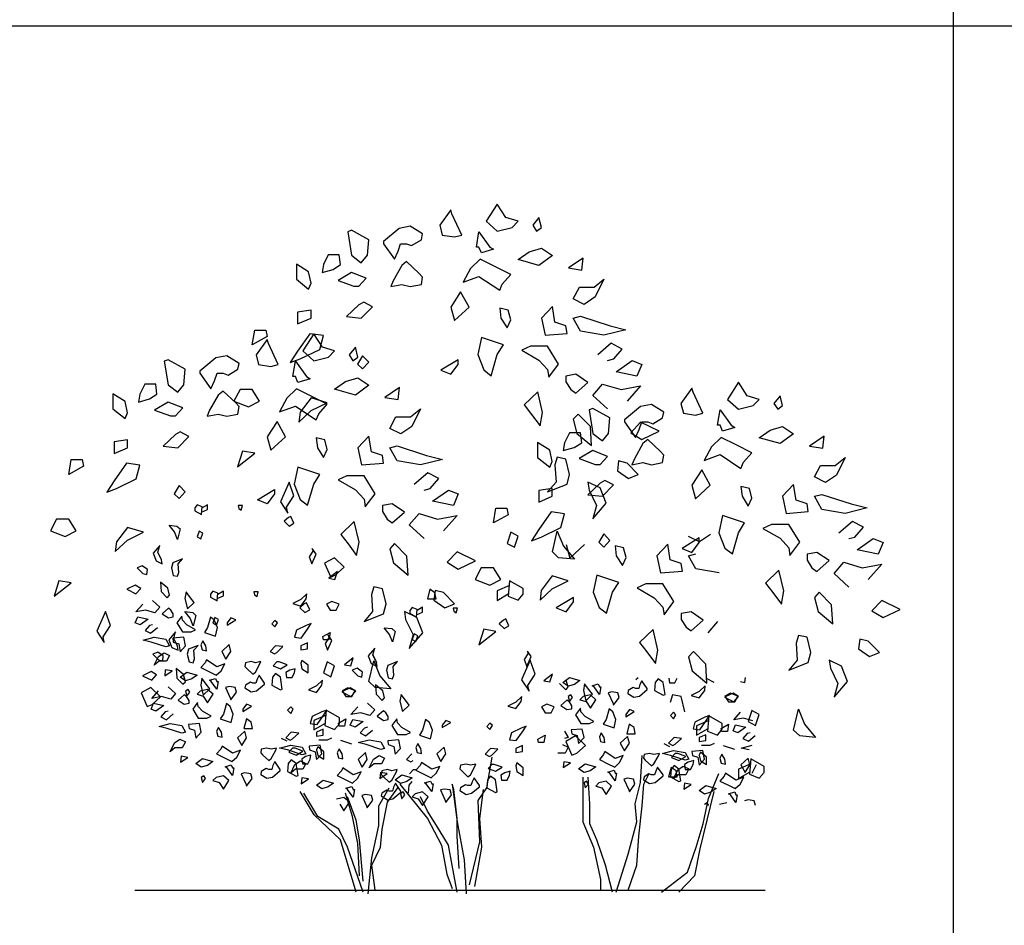
# Model space of a CAD drawing. Units: millimetres. Extents: x 583.02 to 583.23, y 112.02 to 113.52.
# Drawn here: x 583.1 to 583.11, y 112.76 to 112.78 of the extents above; entities that cross this region are included whole.
import ezdxf

# ---------------------------------------------------------------- set-up
doc = ezdxf.new("R2010")
doc.units = ezdxf.units.MM
doc.header["$LTSCALE"] = 10

# ---------------------------------------------------------------- blocks, each defined once
blk = doc.blocks.new('V119')
at = {"color": 0, "linetype": 'Continuous'}
for p, q in [((0.08881, 0.25532), (0.09349, 0.24555)), ((-0.18385, 0.21079), (-0.18619, 0.21568)), ((-0.02824, 0.17273), (-0.02355, 0.16296)), ((0.1647, 0.16425), (0.17095, 0.17147)), ((-0.1738, 0.15573), (-0.17615, 0.16061)), ((0.24262, 0.14175), (0.24731, 0.13199)), ((0.11846, 0.1345), (0.12002, 0.13577)), ((0.16352, 0.1353), (0.16821, 0.13276)), ((-0.10391, 0.09518), (-0.10743, 0.09704)), ((-0.06251, 0.09333), (-0.06954, 0.09567)), ((0.1402, 0.09174), (0.13668, 0.0936)), ((0.1816, 0.08989), (0.17457, 0.09223)), ((0.1927, 0.07477), (0.19543, 0.08044)), ((0.17652, 0.056), (0.17184, 0.05482)), ((0.20101, 0), (-0.20101, 0))]:
    blk.add_line(p, q, dxfattribs=at)
for points in [[(0.00287, 0.41665), (0.00756, 0.41782), (0.00131, 0.4313), (0.00052, 0.43384), (-0.00651, 0.42407), (-0.00494, 0.41782)], [(0.03959, 0.4227), (0.04349, 0.42661), (0.03568, 0.42895), (0.03021, 0.43755), (0.02318, 0.42661), (0.03021, 0.42036)], [(0.05834, 0.4227), (0.05677, 0.42895), (0.05287, 0.42407), (0.05521, 0.42036)], [(-0.06276, 0.40493), (-0.05651, 0.40024), (-0.0526, 0.40493), (-0.05182, 0.41489), (-0.06276, 0.42095), (-0.0651, 0.41997)], [(-0.04244, 0.41372), (-0.04244, 0.41235), (-0.03541, 0.40239), (-0.03307, 0.40747), (-0.03151, 0.41235), (-0.0276, 0.41235), (-0.02448, 0.41118), (-0.01823, 0.41489), (-0.01744, 0.4186), (-0.02526, 0.42348), (-0.03229, 0.42212)], [(0.02006, 0.40649), (0.01849, 0.4102), (0.01693, 0.4102), (0.01849, 0.41997), (0.02552, 0.4102), (0.02787, 0.40884)], [(0.05834, 0.40942), (0.06537, 0.40473), (0.05677, 0.39848), (0.04349, 0.4022), (0.05052, 0.40708)], [(-0.07448, 0.39595), (-0.06979, 0.39907), (-0.07057, 0.40532), (-0.0776, 0.40532), (-0.08073, 0.39907), (-0.08151, 0.39399)], [(0.03881, 0.39262), (0.02865, 0.3977), (0.01927, 0.40239), (0.01302, 0.39653), (0.00834, 0.38774), (0.01849, 0.39145), (0.03177, 0.38266), (0.03334, 0.38657)], [(0.07552, 0.39692), (0.08412, 0.39555), (0.0849, 0.40317)], [(-0.09791, 0.3897), (-0.0901, 0.38345), (-0.08854, 0.38716), (-0.0901, 0.39438), (-0.09791, 0.39927)], [(-0.01744, 0.39106), (-0.01979, 0.3936), (-0.0276, 0.40102), (-0.03073, 0.39848), (-0.03619, 0.38872), (-0.03776, 0.38501), (-0.03073, 0.38638), (-0.02526, 0.38501), (-0.01823, 0.38638)], [(-0.06119, 0.3852), (-0.05807, 0.3852), (-0.05338, 0.39028), (-0.06276, 0.39399), (-0.07135, 0.38891)], [(0.09193, 0.38462), (0.09818, 0.3897), (0.09271, 0.37837), (0.08568, 0.37368), (0.07865, 0.3772), (0.08256, 0.38462)], [(0.01224, 0.37192), (0.00677, 0.38169), (0.00052, 0.37192), (0.00287, 0.36333)], [(-0.06588, 0.36587), (-0.05651, 0.36489), (-0.04948, 0.37212), (-0.05494, 0.37505), (-0.05807, 0.37329)], [(0.03724, 0.36997), (0.03177, 0.37114), (0.03256, 0.36489), (0.03646, 0.35864), (0.03881, 0.36372)], [(0.07474, 0.35513), (0.07396, 0.36001), (0.06693, 0.36235), (0.06537, 0.37231), (0.05834, 0.36489), (0.06068, 0.35395)], [(-0.09713, 0.3686), (-0.09713, 0.36118), (-0.08854, 0.36489), (-0.08854, 0.36997)], [(0.09818, 0.35395), (0.08334, 0.35649), (0.07865, 0.36489), (0.08334, 0.36606), (0.10209, 0.36001), (0.11224, 0.35747)], [(-0.12604, 0.3479), (-0.12448, 0.35727), (-0.11744, 0.35727), (-0.11666, 0.35317)], [(-0.08307, 0.34497), (-0.08073, 0.35376), (-0.08932, 0.35493), (-0.09713, 0.3438), (-0.10182, 0.33657), (-0.09557, 0.33891)], [(-0.08684, 0.35495), (-0.09387, 0.34402), (-0.08684, 0.33777), (-0.07746, 0.34011), (-0.07355, 0.34402), (-0.08137, 0.34636)], [(0.03412, 0.3479), (0.02006, 0.35259), (0.01771, 0.34165), (0.02162, 0.33188), (0.02631, 0.32817), (0.03021, 0.34165)], [(-0.11652, 0.35124), (-0.12355, 0.34148), (-0.12199, 0.33523), (-0.11418, 0.33405), (-0.10949, 0.33523), (-0.11574, 0.3487)], [(-0.05871, 0.34011), (-0.06027, 0.34636), (-0.06418, 0.34148), (-0.06184, 0.33777)], [(0.05131, 0.34692), (0.04584, 0.34438), (0.05677, 0.33813), (0.06224, 0.33208), (0.06302, 0.3272), (0.06927, 0.33559), (0.06224, 0.34692)], [(-0.15949, 0.33113), (-0.15949, 0.32976), (-0.15246, 0.3198), (-0.15012, 0.32487), (-0.14855, 0.32976), (-0.14465, 0.32976), (-0.14152, 0.32859), (-0.13527, 0.3323), (-0.13449, 0.33601), (-0.1423, 0.34089), (-0.14934, 0.33952)], [(-0.05182, 0.33677), (-0.05573, 0.34087), (-0.05885, 0.33559), (-0.05573, 0.33247)], [(-0.18215, 0.33737), (-0.1798, 0.32234), (-0.17355, 0.31765), (-0.16965, 0.32234), (-0.16887, 0.3323), (-0.1798, 0.33835)], [(-0.09699, 0.3239), (-0.09855, 0.32761), (-0.10012, 0.32761), (-0.09855, 0.33737), (-0.09152, 0.32761), (-0.08918, 0.32624)], [(0.00052, 0.32915), (0.00521, 0.3354), (0.00521, 0.33833), (-0.00573, 0.33169)], [(0.1224, 0.3354), (0.11927, 0.32798), (0.10599, 0.33071), (0.11615, 0.33794)], [(-0.06652, 0.32448), (-0.05871, 0.32683), (-0.05168, 0.32214), (-0.06027, 0.31589), (-0.07355, 0.3196)], [(0.07709, 0.31938), (0.08021, 0.31704), (0.08802, 0.32388), (0.08021, 0.32915), (0.07396, 0.32798), (0.07396, 0.32427)], [(-0.19152, 0.31335), (-0.18684, 0.31648), (-0.18762, 0.32273), (-0.19465, 0.32273), (-0.19777, 0.31648), (-0.19855, 0.3114)], [(-0.04152, 0.31433), (-0.03293, 0.31296), (-0.03215, 0.32058)], [(0.15668, 0.30308), (0.16137, 0.30425), (0.15512, 0.31773), (0.15434, 0.32027), (0.14731, 0.3105), (0.14887, 0.30425)], [(0.1934, 0.30914), (0.19731, 0.31304), (0.18949, 0.31539), (0.18402, 0.32398), (0.17699, 0.31304), (0.18402, 0.30679)], [(-0.21496, 0.3071), (-0.20715, 0.30085), (-0.20559, 0.30456), (-0.20715, 0.31179), (-0.21496, 0.31667)], [(-0.13449, 0.30847), (-0.13684, 0.31101), (-0.14465, 0.31843), (-0.14777, 0.31589), (-0.15324, 0.30612), (-0.1548, 0.30241), (-0.14777, 0.30378), (-0.1423, 0.30241), (-0.13527, 0.30378)], [(-0.12838, 0.30825), (-0.12135, 0.31196), (-0.12604, 0.31938), (-0.13385, 0.31938), (-0.13776, 0.31196)], [(-0.07824, 0.31003), (-0.0884, 0.31511), (-0.09777, 0.3198), (-0.10402, 0.31394), (-0.10871, 0.30515), (-0.09855, 0.30886), (-0.08527, 0.30007), (-0.08371, 0.30398)], [(-0.09557, 0.30493), (-0.09635, 0.29868), (-0.08854, 0.30591), (-0.07838, 0.31098), (-0.08854, 0.31411)], [(0.05756, 0.29614), (0.05912, 0.30473), (0.05599, 0.31782), (0.0474, 0.30962), (0.05209, 0.30356)], [(0.21215, 0.30914), (0.21059, 0.31539), (0.20668, 0.3105), (0.20902, 0.30679)], [(-0.17824, 0.30261), (-0.17512, 0.30261), (-0.17043, 0.30769), (-0.1798, 0.3114), (-0.1884, 0.30632)], [(0.11137, 0.30015), (0.11137, 0.29879), (0.1184, 0.28882), (0.12074, 0.2939), (0.12231, 0.29879), (0.12621, 0.29879), (0.12934, 0.29761), (0.13559, 0.30132), (0.13637, 0.30504), (0.12856, 0.30992), (0.12152, 0.30855)], [(-0.0384, 0.2946), (-0.03449, 0.30202), (-0.02512, 0.30202), (-0.01887, 0.3071), (-0.02434, 0.29577), (-0.03137, 0.29109)], [(0.08177, 0.30376), (0.07865, 0.30044), (0.08099, 0.29145), (0.09037, 0.28364), (0.08959, 0.29575)], [(0.09106, 0.29136), (0.09731, 0.28668), (0.10121, 0.29136), (0.10199, 0.30132), (0.09106, 0.30738), (0.08871, 0.3064)], [(0.17387, 0.29293), (0.17231, 0.29664), (0.17074, 0.29664), (0.17231, 0.3064), (0.17934, 0.29664), (0.18168, 0.29527)], [(-0.1048, 0.28933), (-0.11027, 0.29909), (-0.11652, 0.28933), (-0.11418, 0.28073)], [(0.12162, 0.29848), (0.11537, 0.29184), (0.1224, 0.28755), (0.13334, 0.29282)], [(0.21215, 0.29586), (0.21918, 0.29117), (0.21059, 0.28492), (0.19731, 0.28863), (0.20434, 0.29351)], [(-0.17199, 0.29245), (-0.17512, 0.2907), (-0.18293, 0.28327), (-0.17355, 0.2823), (-0.16652, 0.28952)], [(-0.0423, 0.27253), (-0.04309, 0.27741), (-0.05012, 0.27976), (-0.05168, 0.28972), (-0.05871, 0.2823), (-0.05637, 0.27136)], [(0.07934, 0.28238), (0.08402, 0.2855), (0.08324, 0.29175), (0.07621, 0.29175), (0.07309, 0.2855), (0.07231, 0.28043)], [(0.22934, 0.28336), (0.23793, 0.28199), (0.23871, 0.28961)], [(-0.20559, 0.28737), (-0.21418, 0.28601), (-0.21418, 0.27859), (-0.20559, 0.2823)], [(-0.0798, 0.28737), (-0.08527, 0.28855), (-0.08449, 0.2823), (-0.08059, 0.27605), (-0.07824, 0.28113)], [(-0.0384, 0.2823), (-0.03371, 0.28347), (-0.01496, 0.27741), (-0.0048, 0.27487), (-0.01887, 0.27136), (-0.03371, 0.2739)], [(0.0559, 0.27613), (0.06371, 0.26988), (0.06527, 0.27359), (0.06371, 0.28082), (0.0559, 0.2857)], [(0.13637, 0.2775), (0.13402, 0.28004), (0.12621, 0.28746), (0.12309, 0.28492), (0.11762, 0.27515), (0.11606, 0.27144), (0.12309, 0.27281), (0.12856, 0.27144), (0.13559, 0.27281)], [(0.19262, 0.27906), (0.18246, 0.28414), (0.17309, 0.28882), (0.16684, 0.28296), (0.16215, 0.27418), (0.17231, 0.27789), (0.18559, 0.2691), (0.18715, 0.273)], [(-0.13541, 0.27016), (-0.12448, 0.27876), (-0.13229, 0.28012)], [(0.09262, 0.27164), (0.09574, 0.27164), (0.10043, 0.27671), (0.09106, 0.28043), (0.08246, 0.27535)], [(-0.23449, 0.27468), (-0.23371, 0.27058), (-0.24309, 0.2653), (-0.24152, 0.27468)], [(-0.21887, 0.25398), (-0.21262, 0.25632), (-0.20012, 0.26237), (-0.19777, 0.27116), (-0.20637, 0.27234), (-0.21418, 0.2612)], [(0.07474, 0.25903), (0.07631, 0.26528), (0.07396, 0.27505), (0.06849, 0.27622), (0.06693, 0.27134), (0.06771, 0.2604), (0.06224, 0.25415)], [(0.11302, 0.27251), (0.10756, 0.27387), (0.10677, 0.26762), (0.11381, 0.26274), (0.12006, 0.26528)], [(0.24574, 0.27105), (0.25199, 0.27613), (0.24652, 0.2648), (0.23949, 0.26011), (0.23246, 0.26363), (0.23637, 0.27105)], [(-0.09074, 0.24558), (-0.08684, 0.25905), (-0.08293, 0.2653), (-0.09699, 0.26999), (-0.09934, 0.25905), (-0.09543, 0.24929)], [(-0.06027, 0.25554), (-0.0548, 0.24948), (-0.05402, 0.2446), (-0.04777, 0.253), (-0.0548, 0.26433), (-0.06574, 0.26433), (-0.07121, 0.26179)], [(0.15668, 0.24976), (0.16606, 0.25836), (0.16059, 0.26812), (0.15434, 0.25836)], [(-0.17277, 0.24988), (-0.16887, 0.25417), (-0.17277, 0.25827), (-0.1759, 0.253)], [(-0.10416, 0.24438), (-0.09948, 0.25161), (-0.1026, 0.2604), (-0.10807, 0.2479), (-0.10338, 0.24067)], [(0.08793, 0.2523), (0.09731, 0.25132), (0.10434, 0.25855), (0.09887, 0.26148), (0.09574, 0.25972)], [(0.09584, 0.25669), (0.08802, 0.2604), (0.08881, 0.25532), (0.09349, 0.24555), (0.09115, 0.23696), (0.09974, 0.24692)], [(0.19262, 0.25015), (0.19106, 0.2564), (0.18559, 0.25757), (0.18637, 0.25132), (0.19027, 0.24507)], [(0.21215, 0.25132), (0.21449, 0.24039), (0.22856, 0.24156), (0.22777, 0.24644), (0.22074, 0.24879), (0.21918, 0.25875)], [(-0.11184, 0.2528), (-0.11652, 0.24655), (-0.12277, 0.24909), (-0.11184, 0.25573)], [(0.00535, 0.2528), (0.00223, 0.24538), (-0.01105, 0.24812), (-0.0009, 0.25534)], [(0.05668, 0.25504), (0.05668, 0.24761), (0.06527, 0.25132), (0.06527, 0.2564)], [(0.23715, 0.24293), (0.23246, 0.25132), (0.23715, 0.2525), (0.2559, 0.24644), (0.26606, 0.2439), (0.25199, 0.24039)], [(-0.16276, 0.24214), (-0.15846, 0.2397), (-0.15807, 0.24458), (-0.16119, 0.24585), (-0.16276, 0.244)], [(-0.13463, 0.2435), (-0.13307, 0.24243), (-0.13229, 0.24546), (-0.13502, 0.24546)], [(-0.03996, 0.23679), (-0.03684, 0.23445), (-0.02902, 0.24128), (-0.03684, 0.24655), (-0.04309, 0.24538), (-0.04309, 0.24167)], [(0.03637, 0.24371), (0.03715, 0.23961), (0.02777, 0.23433), (0.02934, 0.24371)], [(0.07074, 0.2314), (0.07309, 0.24019), (0.06449, 0.24136), (0.05668, 0.23023), (0.05199, 0.223), (0.05824, 0.22535)], [(0.18402, 0.22808), (0.18793, 0.23433), (0.17387, 0.23902), (0.17152, 0.22808), (0.17543, 0.21832), (0.18012, 0.21461)], [(-0.24543, 0.22566), (-0.2384, 0.22937), (-0.24309, 0.23679), (-0.2509, 0.23679), (-0.2548, 0.22937)], [(-0.17916, 0.23286), (-0.17409, 0.23237), (-0.17213, 0.23052), (-0.17369, 0.22388), (-0.17565, 0.22866)], [(-0.10573, 0.2354), (-0.1026, 0.23237), (-0.09948, 0.23413), (-0.10143, 0.23853), (-0.10299, 0.23784)], [(-0.05949, 0.21355), (-0.05793, 0.22214), (-0.06105, 0.23523), (-0.06965, 0.22702), (-0.06496, 0.22097)], [(0.20512, 0.23336), (0.19965, 0.23082), (0.21059, 0.22457), (0.21606, 0.21851), (0.21684, 0.21363), (0.22309, 0.22203), (0.21606, 0.23336)], [(-0.21262, 0.22234), (-0.2134, 0.21609), (-0.20559, 0.22331), (-0.19543, 0.22839), (-0.20559, 0.23152)], [(-0.16119, 0.22554), (-0.15885, 0.22427), (-0.15768, 0.22779), (-0.16002, 0.22905)], [(0.04349, 0.22583), (0.03881, 0.22837), (0.03646, 0.22134), (0.04115, 0.2188)], [(0.07943, 0.21118), (0.06927, 0.21216), (0.06537, 0.21587), (0.06849, 0.22915), (0.0724, 0.21958)], [(0.10199, 0.2232), (0.09809, 0.2273), (0.09496, 0.22203), (0.09809, 0.2189)], [(-0.18346, 0.20825), (-0.18385, 0.21079), (-0.18619, 0.21568), (-0.18502, 0.21997), (-0.18932, 0.21499), (-0.18737, 0.21011)], [(-0.03527, 0.22116), (-0.0384, 0.21784), (-0.03605, 0.20886), (-0.02668, 0.20105), (-0.02746, 0.21316)], [(0.14829, 0.2037), (0.14751, 0.20858), (0.14048, 0.21093), (0.13891, 0.22089), (0.13188, 0.21346), (0.13423, 0.20253)], [(0.15434, 0.21558), (0.15902, 0.22183), (0.15902, 0.22476), (0.14809, 0.21812)], [(0.27621, 0.22183), (0.27309, 0.21441), (0.25981, 0.21714), (0.26996, 0.22437)], [(-0.08971, 0.21264), (-0.08815, 0.20825), (-0.08541, 0.2145), (-0.08776, 0.21811), (-0.08737, 0.21626)], [(0.00457, 0.21589), (-0.00168, 0.20925), (0.00535, 0.20495), (0.01629, 0.21023)], [(0.11079, 0.21854), (0.10532, 0.21971), (0.1061, 0.21346), (0.11001, 0.20721), (0.11235, 0.21229)], [(0.2309, 0.20582), (0.23402, 0.20347), (0.24184, 0.21031), (0.23402, 0.21558), (0.22777, 0.21441), (0.22777, 0.2107)], [(-0.17682, 0.20893), (-0.1776, 0.20581), (-0.17643, 0.20093), (-0.17369, 0.20034), (-0.17291, 0.20279), (-0.1733, 0.20825), (-0.17057, 0.21138)], [(-0.06744, 0.2061), (-0.07369, 0.21216), (-0.07994, 0.20864), (-0.07604, 0.19985), (-0.07291, 0.20122)], [(-0.19596, 0.2022), (-0.19323, 0.20151), (-0.19284, 0.20464), (-0.19635, 0.20708), (-0.19948, 0.20581)], [(-0.07174, 0.20337), (-0.07721, 0.19907), (-0.0733, 0.19839)], [(0.02543, 0.19468), (0.03246, 0.19839), (0.02777, 0.20582), (0.01996, 0.20582), (0.01606, 0.19839)], [(0.09126, 0.19022), (0.09516, 0.18046), (0.09985, 0.17675), (0.10376, 0.19022), (0.10766, 0.19647), (0.0936, 0.20116)], [(0.21137, 0.18257), (0.21293, 0.19117), (0.20981, 0.20425), (0.20121, 0.19605), (0.2059, 0.19)], [(-0.25246, 0.18757), (-0.24152, 0.19616), (-0.24934, 0.19753)], [(-0.20026, 0.18921), (-0.19713, 0.19253), (-0.20065, 0.19468), (-0.20612, 0.19204)], [(-0.18034, 0.18657), (-0.17877, 0.18823), (-0.17994, 0.19272), (-0.18463, 0.19663), (-0.18424, 0.19057)], [(0.04662, 0.19262), (0.03802, 0.19751), (0.03724, 0.18774), (0.04349, 0.1852), (0.04662, 0.18891)], [(0.05824, 0.19136), (0.05746, 0.18511), (0.06527, 0.19234), (0.07543, 0.19742), (0.06527, 0.20054)], [(0.12485, 0.1955), (0.11938, 0.19296), (0.13032, 0.18671), (0.13579, 0.18065), (0.13657, 0.17577), (0.14282, 0.18417), (0.13579, 0.1955)], [(-0.16823, 0.19038), (-0.16901, 0.18608), (-0.16744, 0.17954), (-0.16315, 0.18364), (-0.16549, 0.18667)], [(-0.15271, 0.18707), (-0.14841, 0.18463), (-0.14802, 0.18952), (-0.15115, 0.19078), (-0.15271, 0.18893)], [(-0.12459, 0.18844), (-0.12302, 0.18737), (-0.12224, 0.19039), (-0.12498, 0.19039)], [(-0.09166, 0.18599), (-0.09127, 0.18911), (-0.09518, 0.1855), (-0.10026, 0.18296), (-0.09518, 0.18139)], [(-0.0423, 0.17644), (-0.04074, 0.18269), (-0.04309, 0.19245), (-0.04855, 0.19362), (-0.05012, 0.18874), (-0.04934, 0.1778), (-0.0548, 0.17155)], [(-0.00963, 0.18989), (-0.01276, 0.19204), (-0.01432, 0.18598), (-0.00885, 0.18598)], [(-0.00402, 0.18991), (-0.00949, 0.19128), (-0.01027, 0.18503), (-0.00324, 0.18015), (0.00301, 0.18269)], [(0.23559, 0.19019), (0.23246, 0.18687), (0.23481, 0.17789), (0.24418, 0.17007), (0.2434, 0.18218)], [(-0.09568, 0.18034), (-0.09255, 0.1773), (-0.08943, 0.17906), (-0.09138, 0.18346), (-0.09294, 0.18277)], [(-0.07526, 0.18432), (-0.07877, 0.18247), (-0.07643, 0.17876), (-0.07252, 0.17876), (-0.07057, 0.18247)], [(0.07407, 0.17772), (0.07876, 0.18397), (0.07876, 0.1869), (0.06782, 0.18026)], [(0.27543, 0.18492), (0.26918, 0.17828), (0.27621, 0.17398), (0.28715, 0.17925)], [(-0.21652, 0.16902), (-0.21965, 0.1778), (-0.22512, 0.1653), (-0.22043, 0.15808), (-0.22121, 0.16179)], [(-0.17799, 0.17876), (-0.17955, 0.17993), (-0.18346, 0.17651), (-0.17955, 0.17388), (-0.17643, 0.17446), (-0.17643, 0.17632)], [(-0.16912, 0.1778), (-0.16404, 0.1773), (-0.16209, 0.17545), (-0.16365, 0.16881), (-0.1656, 0.17359)], [(-0.02902, 0.1778), (-0.02824, 0.17273), (-0.02355, 0.16296), (-0.0259, 0.15437), (-0.0173, 0.16433), (-0.02121, 0.17409)], [(-0.02563, 0.17675), (-0.02134, 0.17431), (-0.02094, 0.17919), (-0.02407, 0.18046), (-0.02563, 0.17861)], [(0.00249, 0.17811), (0.00406, 0.17704), (0.00484, 0.18007), (0.0021, 0.18007)], [(0.15063, 0.16796), (0.15376, 0.16561), (0.16157, 0.17245), (0.15376, 0.17772), (0.14751, 0.17655), (0.14751, 0.17284)], [(-0.20065, 0.17075), (-0.19909, 0.17446), (-0.19244, 0.1731), (-0.19752, 0.16948)], [(-0.1651, 0.16499), (-0.16237, 0.16626), (-0.16784, 0.16939), (-0.17057, 0.17241), (-0.17096, 0.17486), (-0.17409, 0.17065), (-0.17057, 0.16499)], [(-0.15455, 0.16763), (-0.15651, 0.1645), (-0.14948, 0.16216), (-0.1483, 0.16763), (-0.15026, 0.17251), (-0.1526, 0.17436)], [(-0.15115, 0.17047), (-0.1488, 0.1692), (-0.14763, 0.17272), (-0.14998, 0.17398)], [(-0.13971, 0.17388), (-0.14205, 0.17075), (-0.14205, 0.16929), (-0.13659, 0.17261)], [(-0.11354, 0.17007), (-0.11159, 0.16802), (-0.11002, 0.17065), (-0.11159, 0.17221)], [(-0.09791, 0.16596), (-0.09909, 0.16157), (-0.09479, 0.16099), (-0.09088, 0.16655), (-0.08854, 0.17017), (-0.09166, 0.169)], [(0.0314, 0.17001), (0.03452, 0.16698), (0.03765, 0.16874), (0.0357, 0.17314), (0.03413, 0.17245)], [(-0.17341, 0.15319), (-0.1738, 0.15573), (-0.17615, 0.16061), (-0.17498, 0.16491), (-0.17927, 0.15992), (-0.17732, 0.15504)], [(-0.08073, 0.15982), (-0.08112, 0.16186), (-0.07643, 0.1645), (-0.07721, 0.15982)], [(-0.04204, 0.16747), (-0.03696, 0.16698), (-0.03501, 0.16513), (-0.03657, 0.15849), (-0.03852, 0.16327)], [(-0.02407, 0.16014), (-0.02173, 0.15888), (-0.02055, 0.16239), (-0.0229, 0.16366)], [(0.0184, 0.1566), (0.02934, 0.16519), (0.02152, 0.16656)], [(0.1311, 0.14471), (0.13266, 0.15331), (0.12954, 0.16639), (0.12095, 0.15819), (0.12563, 0.15214)], [(-0.17877, 0.156), (-0.18112, 0.15542), (-0.19049, 0.15845), (-0.19557, 0.15971), (-0.18854, 0.16147), (-0.18112, 0.16021)], [(-0.17682, 0.16089), (-0.17643, 0.15845), (-0.17291, 0.15728), (-0.17213, 0.15229), (-0.16862, 0.156), (-0.16979, 0.16147)], [(-0.15807, 0.15346), (-0.15534, 0.15288), (-0.15573, 0.156), (-0.15768, 0.15913), (-0.15885, 0.15659)], [(-0.09088, 0.15415), (-0.09088, 0.15786), (-0.09518, 0.156), (-0.09518, 0.15346)], [(-0.07966, 0.15758), (-0.0781, 0.15319), (-0.07537, 0.15944), (-0.07771, 0.16305), (-0.07732, 0.1612)], [(0.22856, 0.14546), (0.23012, 0.15171), (0.22777, 0.16148), (0.22231, 0.16265), (0.22074, 0.15777), (0.22152, 0.14683), (0.21606, 0.14058)], [(0.26762, 0.14918), (0.27387, 0.15171), (0.26684, 0.15894), (0.26137, 0.16031), (0.26059, 0.15406)], [(-0.1863, 0.15202), (-0.18943, 0.15074), (-0.18591, 0.14713), (-0.18318, 0.14645), (-0.18279, 0.14957)], [(-0.18229, 0.15161), (-0.17877, 0.14986), (-0.18073, 0.14614), (-0.18541, 0.14614), (-0.18854, 0.14361), (-0.1858, 0.14927)], [(-0.16677, 0.15387), (-0.16755, 0.15074), (-0.16638, 0.14586), (-0.16365, 0.14527), (-0.16287, 0.14772), (-0.16326, 0.15319), (-0.16052, 0.15631)], [(-0.14557, 0.15249), (-0.14284, 0.14761), (-0.13971, 0.15249), (-0.14088, 0.15679)], [(-0.11198, 0.15093), (-0.11041, 0.15181), (-0.10651, 0.15552), (-0.11119, 0.156), (-0.11471, 0.15239)], [(0.04937, 0.15272), (0.04976, 0.15087), (0.04741, 0.14725), (0.04898, 0.14286), (0.05171, 0.14911)], [(0.15532, 0.15233), (0.1522, 0.14901), (0.15454, 0.14003), (0.16391, 0.13221), (0.16313, 0.14432)], [(-0.15885, 0.14214), (-0.15377, 0.1396), (-0.14909, 0.13725), (-0.14596, 0.14018), (-0.14362, 0.14458), (-0.14869, 0.14272), (-0.15534, 0.14712), (-0.15612, 0.14517)], [(-0.13073, 0.14292), (-0.12955, 0.14165), (-0.12565, 0.13794), (-0.12409, 0.13921), (-0.12135, 0.14409), (-0.12057, 0.14595), (-0.12409, 0.14526), (-0.12682, 0.14595), (-0.13034, 0.14526)], [(-0.10885, 0.14585), (-0.11041, 0.14585), (-0.11276, 0.14331), (-0.10807, 0.14146), (-0.10377, 0.144)], [(-0.09049, 0.14361), (-0.0944, 0.14673), (-0.09518, 0.14487), (-0.0944, 0.14126), (-0.09049, 0.13882)], [(-0.07355, 0.14323), (-0.07824, 0.14577), (-0.08059, 0.13874), (-0.0759, 0.1362)], [(-0.06169, 0.1483), (-0.06716, 0.14401), (-0.06326, 0.14332)], [(-0.03762, 0.12859), (-0.04777, 0.12956), (-0.05168, 0.13327), (-0.04855, 0.14655), (-0.04465, 0.13698)], [(-0.03969, 0.14354), (-0.04048, 0.14042), (-0.0393, 0.13554), (-0.03657, 0.13495), (-0.03579, 0.13739), (-0.03618, 0.14286), (-0.03344, 0.14599)], [(0.05434, 0.13804), (0.05121, 0.14683), (0.04574, 0.13433), (0.05043, 0.12711), (0.04965, 0.13082)], [(0.24965, 0.14312), (0.24184, 0.14683), (0.24262, 0.14175), (0.24731, 0.13199), (0.24496, 0.12339), (0.25356, 0.13336)], [(-0.19021, 0.13414), (-0.18709, 0.13746), (-0.1906, 0.13961), (-0.19607, 0.13698)], [(-0.17721, 0.13999), (-0.18151, 0.14068), (-0.1819, 0.13686)], [(-0.17029, 0.13151), (-0.16873, 0.13316), (-0.1699, 0.13766), (-0.17459, 0.14156), (-0.17419, 0.13551)], [(-0.16862, 0.13374), (-0.17213, 0.13608), (-0.16784, 0.13921), (-0.16119, 0.13736), (-0.16471, 0.13491)], [(-0.1069, 0.12846), (-0.10807, 0.13599), (-0.11119, 0.13833), (-0.11315, 0.13599), (-0.11354, 0.131), (-0.10807, 0.12798)], [(-0.10221, 0.14048), (-0.10455, 0.13892), (-0.10416, 0.13579), (-0.10065, 0.13579), (-0.09909, 0.13892), (-0.09869, 0.14146)], [(-0.06235, 0.14042), (-0.05884, 0.13681), (-0.0561, 0.13612), (-0.05571, 0.13925), (-0.05923, 0.14169)], [(-0.15818, 0.13531), (-0.15896, 0.13102), (-0.1574, 0.12448), (-0.1531, 0.12858), (-0.15544, 0.1316)], [(-0.14948, 0.13521), (-0.14869, 0.13335), (-0.14791, 0.13335), (-0.14869, 0.12846), (-0.15221, 0.13335), (-0.15338, 0.13404)], [(-0.11823, 0.13159), (-0.11823, 0.13228), (-0.12174, 0.13725), (-0.12291, 0.13471), (-0.12369, 0.13228), (-0.12565, 0.13228), (-0.12721, 0.13286), (-0.13034, 0.131), (-0.13073, 0.12915), (-0.12682, 0.12671), (-0.1233, 0.12739)], [(-0.08162, 0.13092), (-0.08123, 0.13405), (-0.08513, 0.13043), (-0.09021, 0.12789), (-0.08513, 0.12633)], [(0.06538, 0.13798), (0.05991, 0.13368), (0.06382, 0.133)], [(0.07549, 0.1303), (0.07198, 0.13264), (0.07627, 0.13577), (0.08291, 0.13391), (0.0794, 0.13147)], [(0.08593, 0.13187), (0.08515, 0.12757), (0.08671, 0.12104), (0.09101, 0.12514), (0.08866, 0.12816)], [(0.12588, 0.12815), (0.12588, 0.12884), (0.12237, 0.13381), (0.1212, 0.13127), (0.12041, 0.12884), (0.11846, 0.12884), (0.1169, 0.12942), (0.11377, 0.12756), (0.11338, 0.12571), (0.11729, 0.12327), (0.12081, 0.12395)], [(0.13721, 0.12502), (0.13604, 0.13255), (0.13291, 0.13489), (0.13096, 0.13255), (0.13057, 0.12756), (0.13604, 0.12454)], [(-0.18449, 0.12351), (-0.19074, 0.12956), (-0.19699, 0.12605), (-0.19309, 0.11726), (-0.18996, 0.11862)], [(-0.16862, 0.1271), (-0.16784, 0.12397), (-0.16588, 0.12642), (-0.16705, 0.12827)], [(-0.15924, 0.1271), (-0.16119, 0.12514), (-0.15729, 0.12397), (-0.15455, 0.11968), (-0.15104, 0.12514), (-0.15455, 0.12827)], [(-0.14088, 0.13013), (-0.14323, 0.12954), (-0.1401, 0.1228), (-0.13971, 0.12154), (-0.13619, 0.12642), (-0.13698, 0.12954)], [(-0.06313, 0.12382), (-0.06001, 0.12714), (-0.06352, 0.12929), (-0.06899, 0.12665)], [(-0.06521, 0.12926), (-0.06873, 0.12741), (-0.06638, 0.1237), (-0.06248, 0.1237), (-0.06052, 0.12741)], [(-0.04321, 0.12118), (-0.04165, 0.12284), (-0.04282, 0.12733), (-0.04751, 0.13124), (-0.04712, 0.12518)], [(0.09463, 0.13177), (0.09541, 0.12991), (0.0962, 0.12991), (0.09541, 0.12502), (0.0919, 0.12991), (0.09073, 0.13059)], [(0.10323, 0.12669), (0.10088, 0.1261), (0.10401, 0.11936), (0.1044, 0.11809), (0.10791, 0.12298), (0.10713, 0.1261)], [(0.16249, 0.12748), (0.16288, 0.13061), (0.15898, 0.12699), (0.1539, 0.12445), (0.15898, 0.12289)], [(0.18098, 0.12037), (0.1841, 0.1237), (0.18059, 0.12584), (0.17512, 0.12321)], [(0.1789, 0.12582), (0.17538, 0.12396), (0.17773, 0.12025), (0.18163, 0.12025), (0.18359, 0.12396)], [(-0.1906, 0.11569), (-0.18904, 0.1194), (-0.1824, 0.11803), (-0.18748, 0.11441)], [(-0.16794, 0.1237), (-0.16951, 0.12487), (-0.17341, 0.12145), (-0.16951, 0.11881), (-0.16638, 0.1194), (-0.16638, 0.12125)], [(-0.15505, 0.10992), (-0.15232, 0.1112), (-0.15779, 0.11432), (-0.16052, 0.11734), (-0.16091, 0.11979), (-0.16404, 0.11559), (-0.16052, 0.10992)], [(-0.0311, 0.12499), (-0.03188, 0.12069), (-0.03032, 0.11415), (-0.02602, 0.11825), (-0.02837, 0.12128)], [(0.04546, 0.1206), (0.04585, 0.12372), (0.04195, 0.12011), (0.03687, 0.11757), (0.04195, 0.116)], [(0.07616, 0.12025), (0.0746, 0.12143), (0.0707, 0.118), (0.0746, 0.11537), (0.07773, 0.11596), (0.07773, 0.11781)], [(0.07549, 0.12366), (0.07627, 0.12053), (0.07823, 0.12298), (0.07706, 0.12483)], [(0.08487, 0.12366), (0.08291, 0.1217), (0.08682, 0.12053), (0.08956, 0.11623), (0.09307, 0.1217), (0.08956, 0.12483)], [(-0.14451, 0.11256), (-0.14646, 0.10944), (-0.13943, 0.10709), (-0.13826, 0.11256), (-0.14021, 0.11745), (-0.14255, 0.1193)], [(-0.12966, 0.11881), (-0.13201, 0.11569), (-0.13201, 0.11422), (-0.12654, 0.11754)], [(-0.10349, 0.115), (-0.10154, 0.11295), (-0.09998, 0.11559), (-0.10154, 0.11715)], [(-0.08787, 0.1109), (-0.08904, 0.10651), (-0.08474, 0.10592), (-0.08084, 0.11148), (-0.07849, 0.1151), (-0.08162, 0.11393)], [(-0.07043, 0.11003), (-0.07902, 0.11491), (-0.0798, 0.10515), (-0.07355, 0.10261), (-0.07043, 0.10632)], [(-0.04087, 0.11337), (-0.04243, 0.11454), (-0.04634, 0.11112), (-0.04243, 0.10849), (-0.0393, 0.10907), (-0.0393, 0.11093)], [(0.06187, 0.11893), (0.05835, 0.11708), (0.0607, 0.11337), (0.0646, 0.11337), (0.06656, 0.11708)], [(0.08906, 0.10648), (0.09179, 0.10775), (0.08632, 0.11088), (0.08359, 0.1139), (0.0832, 0.11635), (0.08007, 0.11214), (0.08359, 0.10648)], [(0.0996, 0.10912), (0.09765, 0.106), (0.10468, 0.10365), (0.10585, 0.10912), (0.1039, 0.114), (0.10156, 0.11586)], [(0.11445, 0.11537), (0.1121, 0.11225), (0.1121, 0.11078), (0.11757, 0.1141)], [(0.14062, 0.11156), (0.14257, 0.10951), (0.14413, 0.11214), (0.14257, 0.11371)], [(0.19731, 0.11226), (0.19262, 0.1148), (0.19027, 0.10777), (0.19496, 0.10523)], [(0.23324, 0.09761), (0.22309, 0.09859), (0.21918, 0.1023), (0.22231, 0.11558), (0.22621, 0.10601)], [(-0.12668, 0.1073), (-0.1298, 0.10945), (-0.13137, 0.10339), (-0.1259, 0.10339)], [(-0.07068, 0.10475), (-0.07107, 0.1068), (-0.06638, 0.10944), (-0.06716, 0.10475)], [(-0.06196, 0.10907), (-0.05532, 0.10771), (-0.0604, 0.10409), (-0.06352, 0.10536)], [(-0.02798, 0.0996), (-0.02524, 0.10087), (-0.03071, 0.104), (-0.03344, 0.10702), (-0.03384, 0.10946), (-0.03696, 0.10526), (-0.03344, 0.0996)], [(-0.01743, 0.10224), (-0.01938, 0.09911), (-0.01235, 0.09677), (-0.01118, 0.10224), (-0.01313, 0.10712), (-0.01548, 0.10897)], [(-0.00259, 0.10849), (-0.00493, 0.10536), (-0.00493, 0.10389), (0.00054, 0.10721)], [(0.02359, 0.10468), (0.02554, 0.10263), (0.0271, 0.10526), (0.02554, 0.10682)], [(0.15624, 0.10746), (0.15507, 0.10307), (0.15937, 0.10248), (0.16327, 0.10804), (0.16562, 0.11166), (0.16249, 0.11049)], [(0.17368, 0.10659), (0.16509, 0.11147), (0.16431, 0.10171), (0.17056, 0.09917), (0.17368, 0.10288)], [(-0.16873, 0.10094), (-0.17107, 0.10035), (-0.18044, 0.10338), (-0.18552, 0.10465), (-0.17849, 0.10641), (-0.17107, 0.10514)], [(-0.16677, 0.10582), (-0.16638, 0.10338), (-0.16287, 0.10221), (-0.16209, 0.09723), (-0.15857, 0.10094), (-0.15974, 0.10641)], [(-0.14802, 0.0984), (-0.14529, 0.09781), (-0.14568, 0.10094), (-0.14763, 0.10406), (-0.1488, 0.10152)], [(-0.13552, 0.09742), (-0.13279, 0.09254), (-0.12966, 0.09742), (-0.13084, 0.10172)], [(-0.10193, 0.09586), (-0.10037, 0.09674), (-0.09646, 0.10045), (-0.10115, 0.10094), (-0.10466, 0.09733)], [(-0.08084, 0.09909), (-0.08084, 0.1028), (-0.08513, 0.10094), (-0.08513, 0.0984)], [(0.03921, 0.10057), (0.03804, 0.09618), (0.04234, 0.0956), (0.04624, 0.10116), (0.04859, 0.10478), (0.04546, 0.10361)], [(0.07734, 0.10238), (0.07773, 0.09994), (0.08124, 0.09877), (0.08202, 0.09379), (0.08554, 0.0975), (0.08437, 0.10296)], [(0.09609, 0.09496), (0.09882, 0.09437), (0.09843, 0.0975), (0.09648, 0.10062), (0.09531, 0.09808)], [(0.11743, 0.10386), (0.11431, 0.106), (0.11274, 0.09995), (0.11821, 0.09995)], [(0.17343, 0.10131), (0.17304, 0.10336), (0.17773, 0.106), (0.17695, 0.10131)], [(0.18059, 0.10192), (0.18215, 0.10563), (0.18879, 0.10427), (0.18371, 0.10065)], [(-0.16873, 0.09479), (-0.17068, 0.09108), (-0.17537, 0.09108), (-0.17849, 0.08854), (-0.17576, 0.0942), (-0.17224, 0.09655)], [(-0.04165, 0.09061), (-0.04399, 0.09003), (-0.05337, 0.09306), (-0.05844, 0.09432), (-0.05141, 0.09608), (-0.04399, 0.09482)], [(-0.03969, 0.0955), (-0.0393, 0.09306), (-0.03579, 0.09189), (-0.03501, 0.0869), (-0.03149, 0.09061), (-0.03266, 0.09608)], [(0.0564, 0.09443), (0.05601, 0.09647), (0.0607, 0.09911), (0.05991, 0.09443)], [(0.08637, 0.09254), (0.08012, 0.09859), (0.07387, 0.09507), (0.07777, 0.08629), (0.0809, 0.08765)], [(0.10859, 0.09398), (0.11132, 0.0891), (0.11445, 0.09398), (0.11327, 0.09828)], [(0.14218, 0.09242), (0.14374, 0.0933), (0.14765, 0.09701), (0.14296, 0.0975), (0.13945, 0.09389)], [(0.16327, 0.09564), (0.16327, 0.09936), (0.15898, 0.0975), (0.15898, 0.09496)], [(-0.1488, 0.08707), (-0.14373, 0.08453), (-0.13904, 0.08219), (-0.13591, 0.08512), (-0.13357, 0.08952), (-0.13865, 0.08766), (-0.14529, 0.09205), (-0.14607, 0.0901)], [(-0.12068, 0.08785), (-0.11951, 0.08659), (-0.1156, 0.08288), (-0.11404, 0.08414), (-0.1113, 0.08902), (-0.11052, 0.09088), (-0.11404, 0.0902), (-0.11677, 0.09088), (-0.12029, 0.0902)], [(-0.0918, 0.08717), (-0.09415, 0.08659), (-0.10352, 0.08962), (-0.1086, 0.09088), (-0.10157, 0.09264), (-0.09415, 0.09137)], [(-0.0988, 0.09078), (-0.10037, 0.09078), (-0.10271, 0.08824), (-0.09802, 0.08639), (-0.09373, 0.08893)], [(-0.08985, 0.09205), (-0.08946, 0.08962), (-0.08594, 0.08845), (-0.08516, 0.08346), (-0.08165, 0.08717), (-0.08282, 0.09264)], [(-0.08044, 0.08854), (-0.08435, 0.09166), (-0.08513, 0.0898), (-0.08435, 0.0862), (-0.08044, 0.08375)], [(-0.0711, 0.08463), (-0.06837, 0.08405), (-0.06876, 0.08717), (-0.07071, 0.0903), (-0.07188, 0.08776)], [(-0.0586, 0.08366), (-0.05587, 0.07877), (-0.05274, 0.08366), (-0.05391, 0.08795)], [(-0.02094, 0.08807), (-0.01821, 0.08749), (-0.0186, 0.09061), (-0.02055, 0.09374), (-0.02173, 0.0912)], [(-0.00844, 0.0871), (-0.00571, 0.08221), (-0.00259, 0.0871), (-0.00376, 0.09139)], [(0.02515, 0.08554), (0.02671, 0.08642), (0.03062, 0.09013), (0.02593, 0.09061), (0.02241, 0.087)], [(0.04624, 0.08876), (0.04624, 0.09247), (0.04195, 0.09061), (0.04195, 0.08807)], [(0.09531, 0.08363), (0.10038, 0.08109), (0.10507, 0.07875), (0.1082, 0.08168), (0.11054, 0.08607), (0.10546, 0.08421), (0.09882, 0.08861), (0.09804, 0.08666)], [(0.15231, 0.08373), (0.14996, 0.08314), (0.14059, 0.08618), (0.13551, 0.08744), (0.14254, 0.0892), (0.14996, 0.08793)], [(0.15426, 0.08861), (0.15465, 0.08618), (0.15816, 0.085), (0.15895, 0.08002), (0.16246, 0.08373), (0.16129, 0.0892)], [(0.16366, 0.0851), (0.15976, 0.08822), (0.15898, 0.08636), (0.15976, 0.08275), (0.16366, 0.08031)], [(-0.16716, 0.08492), (-0.17146, 0.08561), (-0.17185, 0.0818)], [(-0.15857, 0.07867), (-0.16209, 0.08102), (-0.15779, 0.08414), (-0.15115, 0.08229), (-0.15466, 0.07984)], [(-0.10818, 0.07652), (-0.10818, 0.07721), (-0.11169, 0.08219), (-0.11287, 0.07965), (-0.11365, 0.07721), (-0.1156, 0.07721), (-0.11716, 0.0778), (-0.12029, 0.07594), (-0.12068, 0.07409), (-0.11677, 0.07164), (-0.11326, 0.07233)], [(-0.09685, 0.0734), (-0.09802, 0.08092), (-0.10115, 0.08327), (-0.1031, 0.08092), (-0.10349, 0.07594), (-0.09802, 0.07291)], [(-0.0918, 0.08102), (-0.09376, 0.07731), (-0.09844, 0.07731), (-0.10157, 0.07477), (-0.09884, 0.08044), (-0.09532, 0.08278)], [(-0.09216, 0.08541), (-0.09451, 0.08385), (-0.09412, 0.08073), (-0.0906, 0.08073), (-0.08904, 0.08385), (-0.08865, 0.08639)], [(-0.04165, 0.08446), (-0.0436, 0.08075), (-0.04829, 0.08075), (-0.05141, 0.07821), (-0.04868, 0.08388), (-0.04516, 0.08622)], [(-0.02173, 0.07675), (-0.01665, 0.07421), (-0.01196, 0.07186), (-0.00884, 0.07479), (-0.00649, 0.07919), (-0.01157, 0.07733), (-0.01821, 0.08173), (-0.01899, 0.07978)], [(0.07695, 0.08148), (0.07265, 0.08217), (0.07226, 0.07836)], [(0.12343, 0.08441), (0.1246, 0.08314), (0.12851, 0.07943), (0.13007, 0.0807), (0.13281, 0.08558), (0.13359, 0.08744), (0.13007, 0.08675), (0.12734, 0.08744), (0.12382, 0.08675)], [(0.14531, 0.08734), (0.14374, 0.08734), (0.1414, 0.0848), (0.14609, 0.08295), (0.15038, 0.08549)], [(0.15195, 0.08197), (0.1496, 0.08041), (0.14999, 0.07729), (0.15351, 0.07729), (0.15507, 0.08041), (0.15546, 0.08295)], [(0.17301, 0.08119), (0.17574, 0.08061), (0.17535, 0.08373), (0.1734, 0.08686), (0.17223, 0.08432)], [(0.18551, 0.08021), (0.18824, 0.07533), (0.19137, 0.08021), (0.1902, 0.08451)], [(0.20043, 0.07906), (0.19184, 0.08394), (0.19106, 0.07418), (0.19731, 0.07164), (0.20043, 0.07535)], [(-0.13943, 0.08014), (-0.13865, 0.07828), (-0.13787, 0.07828), (-0.13865, 0.0734), (-0.14216, 0.07828), (-0.14334, 0.07897)], [(-0.05665, 0.07575), (-0.06173, 0.07389), (-0.06837, 0.07829), (-0.06915, 0.07634), (-0.07188, 0.0733), (-0.0668, 0.07077), (-0.06212, 0.06842), (-0.05899, 0.07135)], [(-0.04376, 0.07409), (-0.04259, 0.07282), (-0.03868, 0.06911), (-0.03712, 0.07037), (-0.03438, 0.07526), (-0.0336, 0.07712), (-0.03712, 0.07643), (-0.03985, 0.07712), (-0.04337, 0.07643)], [(0.0064, 0.07753), (0.00757, 0.07626), (0.01148, 0.07255), (0.01304, 0.07382), (0.01577, 0.0787), (0.01656, 0.08056), (0.01304, 0.07987), (0.01031, 0.08056), (0.00679, 0.07987)], [(0.02827, 0.08046), (0.02671, 0.08046), (0.02437, 0.07792), (0.02906, 0.07607), (0.03335, 0.07861)], [(0.03491, 0.07509), (0.03257, 0.07353), (0.03296, 0.0704), (0.03648, 0.0704), (0.03804, 0.07353), (0.03843, 0.07607)], [(0.04663, 0.07821), (0.04273, 0.08134), (0.04195, 0.07948), (0.04273, 0.07587), (0.04663, 0.07343)], [(0.08554, 0.07523), (0.08202, 0.07757), (0.08632, 0.0807), (0.09296, 0.07885), (0.08945, 0.0764)], [(0.10468, 0.0767), (0.10546, 0.07484), (0.10624, 0.07484), (0.10546, 0.06996), (0.10195, 0.07484), (0.10077, 0.07553)], [(0.13593, 0.07308), (0.13593, 0.07377), (0.13241, 0.07875), (0.13124, 0.07621), (0.13046, 0.07377), (0.12851, 0.07377), (0.12695, 0.07436), (0.12382, 0.0725), (0.12343, 0.07064), (0.12734, 0.0682), (0.13085, 0.06889)], [(0.14418, 0.07632), (0.14106, 0.07847), (0.13949, 0.07242), (0.14496, 0.07242)], [(0.14726, 0.06996), (0.14609, 0.07748), (0.14296, 0.07982), (0.14101, 0.07748), (0.14062, 0.0725), (0.14609, 0.06947)], [(0.15231, 0.07758), (0.15035, 0.07387), (0.14566, 0.07387), (0.14254, 0.07133), (0.14527, 0.077), (0.14879, 0.07934)], [(-0.15857, 0.07203), (-0.15779, 0.06891), (-0.15584, 0.07135), (-0.15701, 0.0732)], [(-0.14919, 0.07203), (-0.15115, 0.07008), (-0.14724, 0.06891), (-0.14451, 0.06461), (-0.14099, 0.07008), (-0.14451, 0.0732)], [(-0.13084, 0.07506), (-0.13318, 0.07448), (-0.13005, 0.06773), (-0.12966, 0.06647), (-0.12615, 0.07135), (-0.12693, 0.07448)], [(-0.09024, 0.07116), (-0.09454, 0.07184), (-0.09493, 0.06803)], [(-0.08165, 0.06491), (-0.08516, 0.06725), (-0.08087, 0.07037), (-0.07423, 0.06852), (-0.07774, 0.06608)], [(-0.04009, 0.0746), (-0.04438, 0.07529), (-0.04477, 0.07147)], [(-0.03149, 0.06835), (-0.03501, 0.07069), (-0.03071, 0.07382), (-0.02407, 0.07196), (-0.02759, 0.06952)], [(-0.01235, 0.06982), (-0.01157, 0.06796), (-0.01079, 0.06796), (-0.01157, 0.06307), (-0.01509, 0.06796), (-0.01626, 0.06864)], [(0.0189, 0.0662), (0.0189, 0.06689), (0.01538, 0.07186), (0.01421, 0.06932), (0.01343, 0.06689), (0.01148, 0.06689), (0.00991, 0.06747), (0.00679, 0.06561), (0.0064, 0.06376), (0.01031, 0.06132), (0.01382, 0.062)], [(0.03023, 0.06307), (0.02906, 0.0706), (0.02593, 0.07294), (0.02398, 0.0706), (0.02359, 0.06561), (0.02906, 0.06259)], [(0.08554, 0.06859), (0.08632, 0.06546), (0.08827, 0.06791), (0.0871, 0.06976)], [(0.0996, 0.06976), (0.09491, 0.06859), (0.09296, 0.06664), (0.09687, 0.06546), (0.0996, 0.06117), (0.10312, 0.06664)], [(0.11327, 0.07162), (0.11093, 0.07104), (0.11406, 0.06429), (0.11445, 0.06303), (0.11796, 0.06791), (0.11718, 0.07104)], [(0.17223, 0.06986), (0.17731, 0.06732), (0.18199, 0.06498), (0.18512, 0.06791), (0.18746, 0.07231), (0.18238, 0.07045), (0.17574, 0.07485), (0.17496, 0.07289)], [(-0.06251, 0.06637), (-0.06173, 0.06452), (-0.06094, 0.06452), (-0.06173, 0.05963), (-0.06524, 0.06452), (-0.06641, 0.0652)], [(-0.03126, 0.06276), (-0.03126, 0.06345), (-0.03477, 0.06842), (-0.03594, 0.06588), (-0.03673, 0.06345), (-0.03868, 0.06345), (-0.04024, 0.06403), (-0.04337, 0.06217), (-0.04376, 0.06032), (-0.03985, 0.05787), (-0.03634, 0.05856)], [(-0.03149, 0.06171), (-0.03071, 0.05858), (-0.02876, 0.06103), (-0.02993, 0.06288)], [(-0.02212, 0.06171), (-0.02407, 0.05975), (-0.02016, 0.05858), (-0.01743, 0.05429), (-0.01391, 0.05975), (-0.01743, 0.06288)], [(-0.00376, 0.06474), (-0.0061, 0.06415), (-0.00298, 0.05741), (-0.00259, 0.05614), (0.00093, 0.06103), (0.00015, 0.06415)], [(0.15387, 0.06771), (0.14957, 0.0684), (0.14918, 0.06459)], [(0.16246, 0.06146), (0.15895, 0.06381), (0.16324, 0.06693), (0.16988, 0.06508), (0.16637, 0.06264)], [(0.1816, 0.06293), (0.18238, 0.06107), (0.18316, 0.06107), (0.18238, 0.05619), (0.17887, 0.06107), (0.1777, 0.06176)], [(-0.05391, 0.0613), (-0.05626, 0.06071), (-0.05313, 0.05397), (-0.05274, 0.0527), (-0.04923, 0.05759), (-0.05001, 0.06071)]]:
    blk.add_lwpolyline(points, close=True, dxfattribs=at)
for points in [[(0.10052, 0.33794), (0.10443, 0.33891), (0.1099, 0.34516), (0.10287, 0.34887), (0.09427, 0.34145)], [(0.10052, 0.30708), (0.09115, 0.31567), (0.0974, 0.3229), (0.10912, 0.31938), (0.12162, 0.32173), (0.11302, 0.31196)], [(-0.01652, 0.25534), (-0.01262, 0.25632), (-0.00715, 0.26257), (-0.01418, 0.26628), (-0.02277, 0.25886)], [(-0.15846, 0.24126), (-0.15455, 0.24292), (-0.15455, 0.24595), (-0.15807, 0.24389)], [(-0.01652, 0.22448), (-0.0259, 0.23308), (-0.01965, 0.2403), (-0.00793, 0.23679), (0.00457, 0.23913), (-0.00402, 0.22937)], [(0.25434, 0.22437), (0.25824, 0.22535), (0.26371, 0.2316), (0.25668, 0.23531), (0.24809, 0.22789)], [(0.16626, 0.22694), (0.15923, 0.22225), (0.1522, 0.22577)], [(0.07407, 0.2205), (0.07641, 0.2119), (0.08579, 0.2205)], [(0.17173, 0.20253), (0.15688, 0.20507), (0.1522, 0.21346), (0.15688, 0.21464)], [(0.25434, 0.19351), (0.24496, 0.20211), (0.25121, 0.20933), (0.26293, 0.20582), (0.27543, 0.20816), (0.26684, 0.19839)], [(-0.14841, 0.1862), (-0.14451, 0.18785), (-0.14451, 0.19088), (-0.14802, 0.18883)], [(0.03802, 0.19438), (0.03021, 0.19106), (0.03021, 0.18501), (0.03724, 0.18911)], [(-0.18971, 0.18491), (-0.18502, 0.18061), (-0.18815, 0.177), (-0.19401, 0.17876), (-0.20026, 0.17759), (-0.19596, 0.18247)], [(-0.02134, 0.17587), (-0.01743, 0.17753), (-0.01743, 0.18056), (-0.02094, 0.1785)], [(-0.18971, 0.16948), (-0.19166, 0.169), (-0.1944, 0.16587), (-0.19088, 0.16401), (-0.18659, 0.16772)], [(-0.04907, 0.15029), (-0.0479, 0.15458), (-0.05219, 0.1496), (-0.05024, 0.14471), (-0.04634, 0.14286), (-0.04673, 0.1454), (-0.04907, 0.15029), (-0.04673, 0.1454)], [(0.06991, 0.13207), (0.07382, 0.12807), (0.07538, 0.12972), (0.07421, 0.13421)], [(0.13956, 0.13548), (0.13995, 0.13235), (0.14346, 0.13235), (0.14502, 0.13548)], [(0.18527, 0.13337), (0.18801, 0.13268), (0.1884, 0.1358)], [(-0.17966, 0.12984), (-0.17498, 0.12555), (-0.1781, 0.12194), (-0.18396, 0.1237), (-0.19021, 0.12252), (-0.18591, 0.12741)], [(-0.05259, 0.11952), (-0.0479, 0.11522), (-0.05102, 0.11161), (-0.05688, 0.11337), (-0.06313, 0.1122), (-0.05884, 0.11708)], [(0.14985, 0.11386), (0.14751, 0.12362), (0.14204, 0.12479), (0.14048, 0.11991)], [(-0.17966, 0.11441), (-0.18162, 0.11393), (-0.18435, 0.1108), (-0.18084, 0.10895), (-0.17654, 0.11266)], [(0.19309, 0.10817), (0.18723, 0.10993), (0.18098, 0.10876), (0.18527, 0.11364)], [(-0.07902, 0.11179), (-0.08684, 0.10847), (-0.08684, 0.10241), (-0.0798, 0.10652)], [(0.16509, 0.10835), (0.15727, 0.10503), (0.15727, 0.09897), (0.16431, 0.10307)], [(-0.05259, 0.10409), (-0.05454, 0.10361), (-0.05727, 0.10048), (-0.05376, 0.09862), (-0.04946, 0.10233)], [(0.07304, 0.1017), (0.07538, 0.0975), (0.07304, 0.09691)], [(0.19152, 0.10065), (0.18957, 0.10016), (0.18684, 0.09704), (0.19035, 0.09518), (0.19465, 0.09889)], [(-0.0836, 0.09616), (-0.07813, 0.09616), (-0.0754, 0.09743)], [(0.07187, 0.09311), (0.07538, 0.09135), (0.07343, 0.08764), (0.06874, 0.08764)], [(0.16051, 0.09271), (0.16598, 0.09271), (0.16871, 0.09399)], [(0.19074, 0.08962), (0.18566, 0.09088), (0.1927, 0.09264)], [(-0.02423, 0.08717), (-0.02774, 0.08356), (-0.02501, 0.08209), (-0.02344, 0.08298)], [(0.01248, 0.00368), (0.01915, 0.03116), (0.01804, 0.0575), (0.0236, 0.06552), (0.02695, 0.08498)], [(0.10595, -0.0009), (0.11373, 0.02315), (0.11929, 0.04376), (0.11818, 0.05521), (0.12151, 0.06895), (0.12263, 0.08612)], [(-0.02188, 0.07702), (-0.02344, 0.07702), (-0.02579, 0.07448)], [(0.19184, 0.08082), (0.18402, 0.0775), (0.18402, 0.07144), (0.19106, 0.07554)], [(-0.02423, 0.0695), (-0.02618, 0.06716), (-0.02657, 0.06217)], [(0.08481, 0.07238), (0.08481, 0.04376), (0.09148, 0.02773), (0.09593, 0.00712), (0.09593, 0.00025)], [(0.10371, -0.0009), (0.09926, 0.01628), (0.0937, 0.03231), (0.08924, 0.04261), (0.08924, 0.05521), (0.08813, 0.07238)], [(0.11373, 0.00025), (0.11929, 0.01628), (0.1204, 0.0346), (0.12263, 0.05406), (0.12374, 0.0678), (0.12707, 0.07467)], [(0.13487, -0.0009), (0.15156, 0.0117), (0.15712, 0.02773), (0.16157, 0.04261), (0.16491, 0.05864), (0.17159, 0.07467)], [(-0.05984, -0.0009), (-0.06985, 0.03231), (-0.08654, 0.04834), (-0.09544, 0.06322)], [(-0.05205, -0.00204), (-0.04984, 0.02086), (-0.04538, 0.04147), (-0.04538, 0.05406), (-0.03869, 0.06552)], [(-0.0476, 0.00025), (-0.04984, 0.01628), (-0.04427, 0.02773), (-0.04315, 0.03918), (-0.03982, 0.05636), (-0.03313, 0.06552)], [(-0.03202, 0.0678), (-0.01423, 0.04605), (-0.00532, 0.02887), (-0.00199, 0.01055), (0.00135, 0.00139)], [(0.00581, 0.01399), (0.0047, 0.0346), (0.0047, 0.04605), (0.00246, 0.06437), (0.00135, 0.0678), (0.0047, 0.04376), (0.00913, 0.01971), (0.01026, -0.00204)], [(0.01582, 0.00254), (0.02027, 0.02773), (0.01915, 0.04605), (0.02138, 0.06437)], [(0.16824, 0.06322), (0.15934, 0.02658), (0.15601, 0.00941), (0.14599, -0.0009)], [(-0.0554, -0.0009), (-0.0654, 0.02773), (-0.07096, 0.03918), (-0.08432, 0.0472), (-0.09323, 0.06208)], [(-0.07032, 0.05514), (-0.06759, 0.05084), (-0.06407, 0.05631), (-0.06759, 0.05944), (-0.07227, 0.05827)], [(-0.05762, 0.00941), (-0.05873, 0.03002), (-0.06207, 0.0472), (-0.06652, 0.06208)], [(-0.0554, 0.00597), (-0.05762, 0.03231), (-0.05984, 0.0449), (-0.0654, 0.05979)], [(0.0047, -0.0009), (0.00135, 0.01628), (-0.00087, 0.02887), (-0.00866, 0.04147), (-0.01423, 0.05063), (-0.01868, 0.05979)], [(0.19488, 0.05414), (0.1941, 0.05727), (0.1902, 0.05786), (0.18785, 0.05727)], [(0.1652, 0.05414), (0.16402, 0.056), (0.16246, 0.05482)]]:
    blk.add_lwpolyline(points, dxfattribs=at)

msp = doc.modelspace()

# ---------------------------------------------------------------- linework, layer by layer
at = {"flags": 128}
for points in [[(583.096452, 112.779138), (583.111452, 112.779138), (583.111452, 112.764138), (583.096452, 112.764138)], [(583.096452, 112.777138), (583.111452, 112.777138)], [(583.111452, 112.777138), (583.126452, 112.777138)]]:
    msp.add_lwpolyline(points, dxfattribs=at)

# ---------------------------------------------------------------- block references
at = {"xscale": 0.02214213637019033, "yscale": 0.02214213637019033}
msp.add_blockref('V119', (583.104344, 112.764934), dxfattribs=at)

doc.saveas('drawing.dxf')
